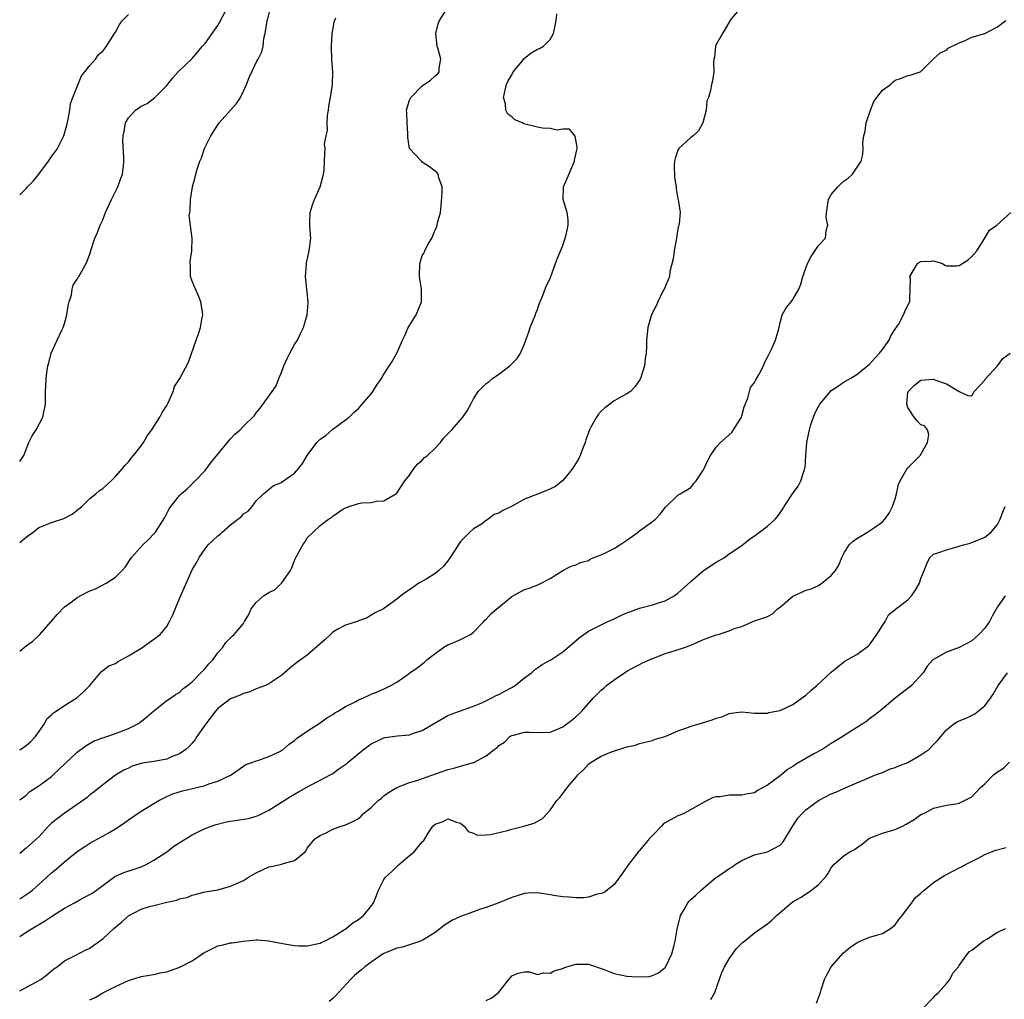
# Model space of a CAD drawing. Units: inches. Extents: x 2529000 to 2532000, y 1548000 to 1551000.
# Drawn here: x 2529000 to 2529154, y 1550494 to 1550647 of the extents above; entities that cross this region are included whole.
import ezdxf

# ---------------------------------------------------------------- set-up
doc = ezdxf.new("R2010")
doc.units = ezdxf.units.IN
doc.header["$MEASUREMENT"] = 0
doc.layers.add('LD25291548_2ft', color=135, linetype='Continuous')

msp = doc.modelspace()

# ---------------------------------------------------------------- linework, layer by layer
at = {"layer": 'LD25291548_2ft'}
for points, elevation in [([(2529112.87, 1550649.13), (2529111.14, 1550647), (2529111.11, 1550646.89), (2529111, 1550646.74), (2529109.97, 1550645), (2529109, 1550643.29), (2529108.87, 1550643), (2529108.73, 1550641.27), (2529108.63, 1550641), (2529108.54, 1550640.54), (2529108.61, 1550639), (2529108.39, 1550637.61), (2529108.24, 1550637), (2529108.08, 1550636.08), (2529107.76, 1550635), (2529107.54, 1550634.46), (2529107.42, 1550633), (2529106.91, 1550631), (2529106.21, 1550629.79), (2529105.39, 1550629), (2529105, 1550628.7), (2529103.15, 1550627), (2529103, 1550626.76), (2529102.55, 1550625.45), (2529102.45, 1550625), (2529102.41, 1550624.41), (2529102.44, 1550622.44), (2529102.71, 1550621), (2529102.71, 1550620.71), (2529103, 1550619.14), (2529103.05, 1550619), (2529103.33, 1550617), (2529103.2, 1550615.2), (2529103.16, 1550615), (2529103.1, 1550614.9), (2529103, 1550614.41), (2529102.79, 1550613), (2529102.39, 1550611), (2529102.27, 1550609.73), (2529101.75, 1550607.75), (2529101.69, 1550607), (2529100.9, 1550605.1), (2529100.66, 1550604.66), (2529099.84, 1550603), (2529099.6, 1550602.4), (2529099, 1550601.34), (2529098.8, 1550600.8), (2529098.3, 1550599), (2529098.09, 1550597), (2529098.08, 1550596.08), (2529098.04, 1550595), (2529097.87, 1550594.13), (2529097.75, 1550593), (2529097.14, 1550591), (2529097, 1550590.75), (2529096.27, 1550589.73), (2529095.58, 1550589), (2529095, 1550588.64), (2529094.23, 1550588.23), (2529093, 1550587.54), (2529092.35, 1550587), (2529091.57, 1550586.43), (2529091, 1550585.9), (2529090.56, 1550585.44), (2529090.26, 1550585), (2529089.39, 1550583.39), (2529089.16, 1550583), (2529088.59, 1550581.41), (2529088.48, 1550581), (2529088.14, 1550580.14), (2529087.72, 1550579), (2529087.51, 1550578.49), (2529086.55, 1550577), (2529085.98, 1550576.29), (2529085, 1550575.06), (2529083.86, 1550574.14), (2529082.49, 1550573.51), (2529081, 1550572.95), (2529079, 1550572.14), (2529076.96, 1550571), (2529075.61, 1550570.39), (2529075, 1550569.95), (2529074.26, 1550569.74), (2529073.33, 1550569), (2529073, 1550568.79), (2529072.26, 1550568.26), (2529071, 1550567.51), (2529070.43, 1550567), (2529069, 1550565.52), (2529068.78, 1550565.22), (2529068.04, 1550564.04), (2529067.36, 1550563), (2529067, 1550562.52), (2529066.31, 1550561.69), (2529065.57, 1550561), (2529065, 1550560.52), (2529063.71, 1550559.71), (2529062.44, 1550559), (2529061, 1550557.98), (2529060.42, 1550557.59), (2529059.63, 1550557), (2529059, 1550556.49), (2529056.94, 1550555), (2529055.64, 1550554.36), (2529055, 1550553.98), (2529054.39, 1550553.61), (2529053, 1550553.1), (2529052.94, 1550553.06), (2529052.8, 1550553), (2529051, 1550552.42), (2529049.79, 1550551.79), (2529049, 1550551.33), (2529048.61, 1550551), (2529047.8, 1550550.2), (2529047, 1550549.52), (2529045, 1550547.72), (2529043.39, 1550546.61), (2529042.27, 1550545.73), (2529041, 1550544.63), (2529039, 1550543.28), (2529038.45, 1550543), (2529037, 1550542.46), (2529035.99, 1550542.01), (2529035, 1550541.77), (2529034.5, 1550541.5), (2529033, 1550540.91), (2529031, 1550539.41), (2529030.63, 1550539), (2529029.11, 1550537), (2529027.71, 1550535), (2529027.45, 1550534.55), (2529027, 1550534), (2529026.52, 1550533.48), (2529026, 1550533), (2529025, 1550532.29), (2529023.87, 1550531.87), (2529023, 1550531.49), (2529021, 1550531.13), (2529019.14, 1550530.86), (2529017.62, 1550530.38), (2529017, 1550530.09), (2529016.27, 1550529.73), (2529015, 1550528.97), (2529013, 1550527.46), (2529011.63, 1550526.37), (2529011, 1550525.89), (2529010.54, 1550525.46), (2529009, 1550524.38), (2529006.94, 1550523), (2529005.84, 1550522.16), (2529005, 1550521.45), (2529004.53, 1550521), (2529003, 1550519.34), (2529001, 1550517.54), (2529000.32, 1550517), (2529000, 1550516.7)], 7466), ([(2529000, 1550532.93), (2529000.13, 1550533), (2529001, 1550533.59), (2529001.74, 1550534.26), (2529002.45, 1550535), (2529003.87, 1550537), (2529004.23, 1550537.77), (2529005, 1550538.41), (2529005.28, 1550538.72), (2529005.72, 1550539), (2529007, 1550539.89), (2529008.83, 1550541), (2529009, 1550541.13), (2529010, 1550542), (2529010.97, 1550543), (2529012.81, 1550545.19), (2529013, 1550545.32), (2529013.94, 1550546.06), (2529015, 1550546.46), (2529015.29, 1550546.71), (2529015.9, 1550547), (2529017, 1550547.62), (2529018.58, 1550548.58), (2529019, 1550548.86), (2529019.27, 1550549), (2529020.25, 1550549.75), (2529021, 1550550.23), (2529021.98, 1550551), (2529023, 1550552.22), (2529023.43, 1550553), (2529023.95, 1550554.05), (2529025, 1550556.61), (2529027, 1550561.1), (2529027.71, 1550562.29), (2529028.07, 1550563), (2529029, 1550564.37), (2529029.51, 1550565), (2529031, 1550566.41), (2529031.35, 1550566.65), (2529031.68, 1550567), (2529033, 1550568.11), (2529034.14, 1550569), (2529034.64, 1550569.36), (2529035, 1550569.85), (2529035.74, 1550570.26), (2529036.37, 1550571), (2529037, 1550571.88), (2529038.14, 1550573), (2529039.72, 1550574.28), (2529041, 1550574.78), (2529041.11, 1550574.89), (2529041.28, 1550575), (2529043, 1550576.23), (2529043.68, 1550577), (2529044.25, 1550577.75), (2529044.99, 1550579), (2529046.48, 1550581), (2529047, 1550581.51), (2529047.88, 1550582.12), (2529049, 1550583.12), (2529051, 1550584.55), (2529051.57, 1550585), (2529052.3, 1550585.7), (2529053, 1550586.31), (2529053.61, 1550587), (2529055, 1550588.65), (2529055.26, 1550589), (2529055.93, 1550590.07), (2529056.59, 1550591), (2529057, 1550591.7), (2529058.3, 1550593.7), (2529059.02, 1550594.98), (2529059.91, 1550597), (2529060.27, 1550597.73), (2529060.81, 1550599), (2529061, 1550599.33), (2529062.06, 1550601), (2529062.86, 1550603), (2529062.86, 1550605), (2529062.63, 1550606.63), (2529062.54, 1550607), (2529062.59, 1550609), (2529062.7, 1550609.3), (2529063, 1550610.24), (2529063.3, 1550610.7), (2529063.4, 1550611), (2529063.76, 1550611.76), (2529064.49, 1550613), (2529064.66, 1550613.34), (2529065, 1550614.26), (2529065.25, 1550614.75), (2529065.38, 1550615.38), (2529065.83, 1550617), (2529065.96, 1550618.04), (2529066.11, 1550620.11), (2529066.09, 1550621), (2529065.6, 1550622.4), (2529065.49, 1550623), (2529065.26, 1550623.26), (2529065, 1550623.44), (2529064.14, 1550624.14), (2529063, 1550624.88), (2529062.85, 1550625), (2529061.02, 1550627.02), (2529060.73, 1550628.73), (2529060.73, 1550629.27), (2529060.62, 1550631), (2529060.57, 1550632.57), (2529060.54, 1550633), (2529060.63, 1550633.37), (2529061, 1550634.58), (2529061.18, 1550635), (2529063, 1550636.83), (2529064.29, 1550637.71), (2529065, 1550638.38), (2529065.36, 1550638.64), (2529065.62, 1550639), (2529065.62, 1550639.62), (2529065.88, 1550641), (2529065.47, 1550642.53), (2529065.3, 1550643), (2529065.12, 1550645), (2529065.5, 1550646.5), (2529065.68, 1550647), (2529067, 1550649.06)], 7462), ([(2529000, 1550565.36), (2529001, 1550566.2), (2529002.13, 1550567), (2529003, 1550567.69), (2529005, 1550568.52), (2529006.89, 1550569.11), (2529008.2, 1550569.8), (2529009, 1550570.43), (2529009.7, 1550571), (2529011, 1550572.26), (2529011.92, 1550573), (2529012.49, 1550573.52), (2529013, 1550573.82), (2529014.33, 1550575), (2529015, 1550575.67), (2529016.14, 1550577), (2529016.51, 1550577.49), (2529017, 1550578), (2529017.44, 1550578.56), (2529017.82, 1550579), (2529019, 1550580.51), (2529019.36, 1550581), (2529019.96, 1550582.04), (2529020.7, 1550583), (2529021, 1550583.52), (2529021.93, 1550585), (2529022.28, 1550585.72), (2529023, 1550586.78), (2529023.24, 1550587.24), (2529024, 1550589), (2529024.25, 1550589.75), (2529025.04, 1550591), (2529026.42, 1550593.58), (2529027.62, 1550597), (2529027.99, 1550598.01), (2529028.3, 1550599), (2529028.57, 1550600.57), (2529028.66, 1550601), (2529028.62, 1550601.38), (2529028.37, 1550603), (2529027.97, 1550603.97), (2529027.51, 1550605), (2529027, 1550606.26), (2529026.74, 1550607), (2529026.71, 1550608.71), (2529026.67, 1550609), (2529026.65, 1550609.35), (2529026.95, 1550611), (2529026.99, 1550612.99), (2529026.53, 1550616.53), (2529026.61, 1550617), (2529026.68, 1550617.32), (2529026.71, 1550619), (2529027.02, 1550621), (2529027.47, 1550622.53), (2529027.56, 1550623), (2529027.75, 1550623.75), (2529028.19, 1550625), (2529028.46, 1550625.54), (2529028.93, 1550627), (2529029.91, 1550629), (2529031, 1550630.69), (2529031.22, 1550631), (2529033.95, 1550634.05), (2529034.56, 1550635), (2529035, 1550635.96), (2529035.5, 1550637), (2529035.91, 1550638.09), (2529036.31, 1550639), (2529037, 1550640.48), (2529037.31, 1550641), (2529037.89, 1550642.11), (2529038.08, 1550643), (2529038.19, 1550644.19), (2529038.42, 1550645), (2529038.66, 1550646.66), (2529039.25, 1550649)], 7458), ([(2529000, 1550578.05), (2529000.65, 1550579), (2529001.45, 1550581), (2529001.93, 1550582.07), (2529002.56, 1550583), (2529003.64, 1550585), (2529004.04, 1550587), (2529004.02, 1550588.02), (2529004.04, 1550589), (2529004.11, 1550589.89), (2529004.15, 1550591), (2529004.31, 1550592.31), (2529004.42, 1550593), (2529004.55, 1550593.45), (2529004.94, 1550595), (2529005.88, 1550597), (2529006.59, 1550598.59), (2529006.79, 1550599), (2529007, 1550599.62), (2529007.39, 1550601), (2529007.59, 1550602.41), (2529007.76, 1550603), (2529008.11, 1550604.11), (2529008.22, 1550605), (2529008.37, 1550605.63), (2529009, 1550606.57), (2529009.14, 1550606.86), (2529009.25, 1550607), (2529010.39, 1550609), (2529011, 1550610.47), (2529011.21, 1550611.21), (2529011.75, 1550613), (2529012.15, 1550613.85), (2529012.57, 1550615), (2529013, 1550615.86), (2529013.43, 1550617), (2529014.35, 1550619), (2529015.36, 1550621), (2529015.77, 1550622.23), (2529016.08, 1550623), (2529016.24, 1550624.24), (2529016.3, 1550625), (2529016.29, 1550625.71), (2529016.14, 1550628.14), (2529016.2, 1550629), (2529016.35, 1550629.65), (2529016.58, 1550631), (2529017, 1550631.81), (2529018.13, 1550633), (2529018.66, 1550633.35), (2529019, 1550633.61), (2529019.97, 1550634.03), (2529021.07, 1550634.93), (2529023, 1550636.88), (2529023.95, 1550638.05), (2529024.82, 1550639), (2529027, 1550641.09), (2529028.58, 1550643), (2529029, 1550643.45), (2529031, 1550646.26), (2529031.28, 1550646.72), (2529032.49, 1550649)], 7456), ([(2529000, 1550525.14), (2529001, 1550525.87), (2529001.6, 1550526.4), (2529003, 1550527.28), (2529005, 1550528.78), (2529005.25, 1550529), (2529006.15, 1550529.85), (2529007.16, 1550530.84), (2529009, 1550532.56), (2529010.38, 1550533.62), (2529011.67, 1550534.33), (2529013, 1550534.8), (2529013.64, 1550535), (2529015, 1550535.47), (2529017, 1550536.28), (2529018.51, 1550537), (2529018.79, 1550537.21), (2529019.9, 1550538.1), (2529021, 1550539.03), (2529023, 1550540.65), (2529023.58, 1550541), (2529024.39, 1550541.61), (2529025, 1550541.88), (2529025.53, 1550542.47), (2529026.26, 1550543), (2529027, 1550543.57), (2529028.34, 1550545), (2529029, 1550545.68), (2529029.62, 1550546.38), (2529030.21, 1550547), (2529031, 1550548.11), (2529031.77, 1550549), (2529032.28, 1550549.72), (2529033.27, 1550550.73), (2529033.57, 1550551), (2529035, 1550552.72), (2529035.2, 1550553), (2529035.88, 1550554.12), (2529036.23, 1550555), (2529037, 1550556), (2529038.13, 1550557), (2529039, 1550557.54), (2529039.99, 1550558.01), (2529041, 1550559.04), (2529042.35, 1550561), (2529042.61, 1550561.39), (2529043, 1550562.56), (2529043.16, 1550562.84), (2529043.2, 1550563), (2529043.4, 1550563.4), (2529044.3, 1550565), (2529044.6, 1550565.4), (2529045, 1550566.09), (2529045.9, 1550567), (2529047, 1550568.04), (2529048.33, 1550569), (2529048.76, 1550569.24), (2529049, 1550569.51), (2529050.56, 1550570.56), (2529051, 1550570.8), (2529051.16, 1550570.84), (2529051.54, 1550571), (2529053, 1550571.46), (2529053.56, 1550571.56), (2529055, 1550571.63), (2529055.82, 1550571.82), (2529057, 1550571.88), (2529058.95, 1550573.05), (2529059, 1550573.09), (2529060.25, 1550575), (2529061, 1550575.9), (2529061.73, 1550577), (2529062.32, 1550577.68), (2529063, 1550578.25), (2529063.34, 1550578.66), (2529063.81, 1550579), (2529065, 1550580.15), (2529065.83, 1550581), (2529066.33, 1550581.67), (2529067, 1550582.39), (2529067.3, 1550582.7), (2529067.64, 1550583), (2529069.34, 1550585), (2529070.02, 1550585.98), (2529070.58, 1550587), (2529071, 1550587.86), (2529071.76, 1550589), (2529072.36, 1550589.64), (2529073, 1550590.22), (2529073.46, 1550590.54), (2529073.96, 1550591), (2529075, 1550591.69), (2529076.71, 1550593), (2529076.86, 1550593.14), (2529077, 1550593.32), (2529077.86, 1550594.14), (2529078.38, 1550595), (2529079, 1550596.42), (2529079.68, 1550598.32), (2529079.9, 1550599), (2529080.51, 1550600.51), (2529080.69, 1550601), (2529080.76, 1550601.24), (2529081, 1550601.81), (2529081.28, 1550602.72), (2529081.76, 1550603.76), (2529082.42, 1550605.58), (2529083, 1550606.69), (2529083.13, 1550607), (2529083.86, 1550609), (2529084.14, 1550609.86), (2529085, 1550611.84), (2529085.51, 1550613.51), (2529085.81, 1550615), (2529085.83, 1550615.83), (2529085.67, 1550617), (2529085.05, 1550619), (2529085.1, 1550621), (2529085.98, 1550623.05), (2529086.82, 1550625), (2529086.84, 1550625.16), (2529087.19, 1550626.81), (2529087.21, 1550627), (2529087.21, 1550627.21), (2529086.94, 1550628.94), (2529086.02, 1550630.02), (2529085.98, 1550630.02), (2529085, 1550630.01), (2529084.12, 1550629.88), (2529083, 1550630.13), (2529081.82, 1550630.18), (2529081, 1550630.32), (2529078.88, 1550630.87), (2529078.67, 1550631), (2529077.48, 1550631.48), (2529077, 1550631.97), (2529076.39, 1550632.39), (2529076.09, 1550633), (2529076, 1550634), (2529075.72, 1550635), (2529076.16, 1550637), (2529076.42, 1550637.58), (2529077, 1550638.55), (2529077.24, 1550639), (2529078.42, 1550640.42), (2529078.93, 1550641.07), (2529080.04, 1550641.96), (2529081, 1550642.53), (2529081.36, 1550642.64), (2529081.95, 1550643), (2529083, 1550644.06), (2529083.54, 1550645), (2529083.78, 1550646.22), (2529083.95, 1550647), (2529084.07, 1550648.07)], 7464), ([(2529000, 1550619.73), (2529001, 1550620.72), (2529001.23, 1550621), (2529002.09, 1550621.91), (2529002.97, 1550623), (2529004.52, 1550625), (2529005, 1550625.74), (2529005.54, 1550626.46), (2529005.9, 1550627), (2529006.9, 1550629), (2529007.36, 1550630.64), (2529007.57, 1550631.57), (2529007.82, 1550633), (2529007.97, 1550634.03), (2529008.31, 1550635), (2529009.65, 1550638.35), (2529010.21, 1550639), (2529011, 1550639.98), (2529011.84, 1550641), (2529012.32, 1550641.68), (2529013, 1550642.21), (2529013.34, 1550642.66), (2529013.58, 1550643), (2529014.83, 1550645), (2529015, 1550645.22), (2529015.62, 1550646.38), (2529016.09, 1550647), (2529017, 1550647.95)], 7454), ([(2529000, 1550548.35), (2529001, 1550549.2), (2529002.07, 1550549.93), (2529003.09, 1550550.91), (2529005, 1550553.06), (2529005.87, 1550554.13), (2529007, 1550555.29), (2529008.04, 1550556.04), (2529009, 1550556.78), (2529010.43, 1550557.57), (2529011, 1550557.82), (2529011.86, 1550558.14), (2529013.55, 1550559), (2529015, 1550559.97), (2529016.01, 1550561), (2529016.48, 1550561.52), (2529017.48, 1550563), (2529019.28, 1550565), (2529020.14, 1550565.86), (2529021, 1550566.71), (2529021.24, 1550567), (2529022.7, 1550569.3), (2529023, 1550569.92), (2529023.37, 1550570.63), (2529023.63, 1550571), (2529025, 1550572.72), (2529025.28, 1550573), (2529026.23, 1550573.77), (2529027.47, 1550575), (2529029, 1550576.64), (2529030, 1550578), (2529032.52, 1550581), (2529032.72, 1550581.28), (2529033, 1550581.57), (2529033.67, 1550582.33), (2529034.51, 1550583), (2529035, 1550583.55), (2529036.74, 1550585.26), (2529037, 1550585.64), (2529037.63, 1550586.37), (2529039, 1550588.24), (2529039.5, 1550589), (2529040.15, 1550589.85), (2529040.54, 1550591), (2529041, 1550592.11), (2529041.32, 1550593), (2529041.85, 1550594.15), (2529042.27, 1550595), (2529043, 1550596.33), (2529043.46, 1550597), (2529043.94, 1550598.06), (2529044.41, 1550599), (2529045, 1550601), (2529045.14, 1550602.86), (2529045.16, 1550603), (2529044.74, 1550607), (2529044.88, 1550608.88), (2529044.85, 1550609), (2529044.87, 1550609.13), (2529045, 1550609.55), (2529045.25, 1550610.75), (2529045.31, 1550611), (2529045.34, 1550611.34), (2529045.56, 1550613), (2529045.49, 1550613.49), (2529045.4, 1550615), (2529045.4, 1550615.4), (2529045.43, 1550617), (2529045.82, 1550618.18), (2529046.11, 1550619), (2529047.04, 1550621), (2529047.42, 1550622.58), (2529047.54, 1550623), (2529047.64, 1550623.64), (2529047.7, 1550625), (2529047.77, 1550626.23), (2529047.78, 1550627), (2529047.69, 1550627.69), (2529047.95, 1550629), (2529048.18, 1550629.82), (2529048.09, 1550631), (2529048.16, 1550632.16), (2529048.3, 1550633), (2529048.37, 1550633.63), (2529048.64, 1550635), (2529048.97, 1550637.03), (2529048.99, 1550639), (2529048.85, 1550640.85), (2529048.8, 1550643), (2529048.92, 1550644.92), (2529048.92, 1550645.08), (2529049, 1550645.53), (2529049.2, 1550646.8), (2529049.46, 1550647.46)], 7460), ([(2529000, 1550509.64), (2529001.45, 1550510.55), (2529002, 1550511), (2529003, 1550511.86), (2529004.26, 1550513), (2529005, 1550513.7), (2529005.72, 1550514.28), (2529007, 1550515.44), (2529009, 1550517.03), (2529010.17, 1550517.83), (2529011, 1550518.34), (2529011.42, 1550518.58), (2529013, 1550519.44), (2529014.08, 1550520.08), (2529015, 1550520.58), (2529016.45, 1550521.55), (2529017, 1550521.98), (2529019, 1550523.36), (2529021.75, 1550525), (2529023, 1550525.62), (2529023.96, 1550526.04), (2529025.49, 1550526.51), (2529029, 1550527.34), (2529029.61, 1550527.61), (2529031, 1550528.04), (2529033.08, 1550529), (2529035, 1550530.4), (2529035.36, 1550530.64), (2529036.48, 1550531), (2529037, 1550531.21), (2529037.26, 1550531.26), (2529039, 1550531.89), (2529040.7, 1550532.7), (2529041, 1550532.86), (2529041.22, 1550533), (2529042.18, 1550533.82), (2529043, 1550534.42), (2529043.29, 1550534.71), (2529045, 1550535.88), (2529047, 1550537.18), (2529048.04, 1550537.96), (2529049, 1550538.47), (2529049.3, 1550538.7), (2529049.85, 1550539), (2529051, 1550539.73), (2529052.47, 1550540.47), (2529053, 1550540.77), (2529053.67, 1550541), (2529055, 1550541.63), (2529056.01, 1550541.99), (2529057.37, 1550542.63), (2529058.1, 1550543), (2529059, 1550543.53), (2529060.78, 1550544.78), (2529061.07, 1550545), (2529062.22, 1550545.78), (2529063.35, 1550546.65), (2529063.71, 1550547), (2529065, 1550548.03), (2529066.39, 1550549), (2529067, 1550549.35), (2529068.19, 1550549.81), (2529069, 1550550.18), (2529070.56, 1550551), (2529071, 1550551.35), (2529072.65, 1550553), (2529072.8, 1550553.2), (2529073, 1550553.38), (2529073.76, 1550554.24), (2529077, 1550556.94), (2529079, 1550558.01), (2529079.75, 1550558.25), (2529081.18, 1550558.82), (2529081.58, 1550559), (2529083, 1550559.75), (2529085, 1550560.98), (2529085.98, 1550561.51), (2529086.31, 1550561.69), (2529087, 1550561.87), (2529087.75, 1550562.25), (2529089, 1550562.57), (2529089.26, 1550562.74), (2529089.86, 1550563), (2529091, 1550563.45), (2529091.86, 1550563.86), (2529093, 1550564.45), (2529093.91, 1550565), (2529095, 1550565.75), (2529096.76, 1550567), (2529097, 1550567.21), (2529099, 1550568.65), (2529099.5, 1550569), (2529100.22, 1550569.78), (2529101.08, 1550570.92), (2529103, 1550572.75), (2529103.34, 1550573), (2529105, 1550573.99), (2529105.46, 1550574.54), (2529105.87, 1550575), (2529107, 1550576.71), (2529107.72, 1550578.28), (2529108.09, 1550579), (2529109, 1550580.3), (2529109.67, 1550581), (2529111.41, 1550582.59), (2529111.69, 1550583), (2529112.93, 1550585), (2529113, 1550585.17), (2529113.39, 1550586.61), (2529113.93, 1550587.93), (2529114.18, 1550589), (2529114.37, 1550589.63), (2529115, 1550590.39), (2529115.19, 1550590.81), (2529115.72, 1550591.72), (2529116.38, 1550593), (2529116.53, 1550593.47), (2529117, 1550594.37), (2529117.2, 1550594.8), (2529117.34, 1550595), (2529117.7, 1550595.7), (2529118.25, 1550597), (2529118.77, 1550598.77), (2529119, 1550599.8), (2529119.33, 1550601), (2529119.94, 1550602.06), (2529120.71, 1550603), (2529121, 1550603.4), (2529121.94, 1550605), (2529122.22, 1550605.78), (2529122.55, 1550607), (2529123.27, 1550609), (2529123.87, 1550610.13), (2529125, 1550611.84), (2529126.08, 1550613), (2529126.2, 1550614.2), (2529126.47, 1550615), (2529126.21, 1550616.21), (2529126.26, 1550617), (2529126.54, 1550619), (2529127, 1550619.79), (2529128.02, 1550621), (2529128.5, 1550621.5), (2529129, 1550621.93), (2529129.63, 1550622.37), (2529130.33, 1550623), (2529131.67, 1550625), (2529131.93, 1550626.07), (2529131.97, 1550627), (2529131.91, 1550627.91), (2529132.1, 1550629), (2529132.28, 1550629.72), (2529132.47, 1550631), (2529133.11, 1550633), (2529133.66, 1550634.34), (2529134.13, 1550635), (2529135, 1550636.15), (2529136.26, 1550637), (2529136.62, 1550637.38), (2529137, 1550637.69), (2529137.98, 1550638.02), (2529139, 1550638.4), (2529139.48, 1550638.52), (2529140.93, 1550639), (2529141, 1550639.04), (2529142.96, 1550641), (2529143, 1550641.02), (2529144.04, 1550641.96), (2529145, 1550642.38), (2529145.31, 1550642.69), (2529147, 1550643.54), (2529147.84, 1550643.84), (2529149, 1550644.4), (2529151, 1550645), (2529153, 1550646.02), (2529154.32, 1550647)], 7468), ([(2529000, 1550503.71), (2529001, 1550504.39), (2529001.95, 1550505), (2529003.87, 1550506.13), (2529005, 1550506.88), (2529007, 1550508.15), (2529008.58, 1550509), (2529009.56, 1550509.56), (2529011, 1550510.31), (2529011.42, 1550510.58), (2529012.03, 1550511), (2529014.89, 1550513.11), (2529015, 1550513.16), (2529016.27, 1550513.73), (2529017.76, 1550514.24), (2529019, 1550514.63), (2529019.79, 1550515), (2529021, 1550515.66), (2529023, 1550517), (2529024.14, 1550517.86), (2529027, 1550519.65), (2529028.26, 1550520.26), (2529029, 1550520.64), (2529029.94, 1550521), (2529030.73, 1550521.27), (2529032.34, 1550521.66), (2529033, 1550521.78), (2529035.78, 1550522.22), (2529037, 1550522.54), (2529037.34, 1550522.66), (2529037.96, 1550523), (2529039, 1550523.49), (2529042.35, 1550525.65), (2529043.65, 1550526.35), (2529045.3, 1550527.3), (2529047, 1550528.2), (2529048.59, 1550529), (2529048.85, 1550529.15), (2529049.94, 1550529.94), (2529051.2, 1550530.8), (2529051.42, 1550531), (2529053.8, 1550533), (2529055, 1550533.85), (2529055.76, 1550534.24), (2529057, 1550534.8), (2529057.16, 1550534.84), (2529059.12, 1550535.12), (2529061, 1550535.28), (2529061.48, 1550535.48), (2529063, 1550535.95), (2529065, 1550537.16), (2529067, 1550538.3), (2529067.5, 1550538.5), (2529068.81, 1550539), (2529071, 1550539.78), (2529072.31, 1550540.31), (2529073.8, 1550541), (2529074.57, 1550541.43), (2529075, 1550541.61), (2529075.89, 1550542.11), (2529077, 1550542.69), (2529077.54, 1550543), (2529079, 1550544.18), (2529080.09, 1550545), (2529080.55, 1550545.45), (2529081, 1550545.74), (2529081.73, 1550546.27), (2529083.11, 1550547), (2529085, 1550548.27), (2529085.98, 1550549.09), (2529087.57, 1550550.43), (2529088.28, 1550551), (2529089, 1550551.48), (2529091, 1550552.5), (2529092.04, 1550553), (2529093, 1550553.42), (2529094.06, 1550553.94), (2529095, 1550554.35), (2529095.46, 1550554.54), (2529097, 1550555.09), (2529099, 1550555.62), (2529099.94, 1550555.94), (2529101, 1550556.25), (2529102.43, 1550557), (2529103, 1550557.42), (2529105, 1550559.29), (2529107, 1550560.99), (2529109, 1550562.31), (2529109.47, 1550562.53), (2529110.28, 1550563), (2529111, 1550563.57), (2529113, 1550564.92), (2529114.15, 1550565.85), (2529115, 1550566.4), (2529115.33, 1550566.67), (2529117, 1550567.91), (2529118.2, 1550569), (2529118.56, 1550569.44), (2529119, 1550570.02), (2529119.39, 1550570.61), (2529119.63, 1550571), (2529120.92, 1550573), (2529121.81, 1550574.19), (2529122.23, 1550575), (2529122.79, 1550576.79), (2529122.88, 1550577), (2529122.9, 1550577.1), (2529123, 1550579), (2529123.16, 1550581), (2529123.5, 1550582.5), (2529123.57, 1550583), (2529123.82, 1550583.82), (2529124.21, 1550585), (2529124.44, 1550585.56), (2529125, 1550586.64), (2529125.22, 1550587), (2529126.87, 1550589), (2529127, 1550589.13), (2529128.15, 1550589.85), (2529129, 1550590.49), (2529129.97, 1550591), (2529131, 1550591.66), (2529133, 1550593.26), (2529133.79, 1550594.21), (2529134.56, 1550595), (2529135, 1550595.55), (2529136.07, 1550597), (2529136.31, 1550597.69), (2529137.09, 1550598.91), (2529137.17, 1550599), (2529137.49, 1550599.49), (2529138.29, 1550601), (2529138.49, 1550601.51), (2529139, 1550602.49), (2529139.16, 1550602.84), (2529139.28, 1550603), (2529139.27, 1550603.27), (2529139.36, 1550605), (2529139.37, 1550606.63), (2529139.31, 1550607), (2529140.5, 1550609), (2529140.79, 1550609.21), (2529141, 1550609.34), (2529142.64, 1550609.36), (2529143, 1550609.42), (2529144.38, 1550609), (2529144.76, 1550608.76), (2529145, 1550608.67), (2529146.66, 1550608.66), (2529147, 1550608.71), (2529148.39, 1550609.61), (2529149, 1550610.09), (2529149.76, 1550611), (2529151.04, 1550613), (2529151.75, 1550614.25), (2529152.92, 1550615), (2529155.11, 1550617)], 7470), ([(2529000, 1550495.25), (2529002.64, 1550496.64), (2529003.29, 1550497), (2529004.26, 1550497.74), (2529005, 1550498.35), (2529005.34, 1550498.66), (2529005.84, 1550499), (2529007, 1550499.91), (2529008.81, 1550500.81), (2529010.35, 1550501.65), (2529011, 1550501.93), (2529011.61, 1550502.39), (2529013, 1550503.38), (2529014.74, 1550505), (2529015.97, 1550506.03), (2529017, 1550506.96), (2529019, 1550507.99), (2529020.48, 1550508.48), (2529021, 1550508.61), (2529023, 1550509.11), (2529024.6, 1550509.4), (2529025, 1550509.61), (2529026.14, 1550509.86), (2529027, 1550510.21), (2529027.62, 1550510.38), (2529029, 1550510.7), (2529031, 1550511.06), (2529033, 1550511.59), (2529035, 1550512.52), (2529035.82, 1550513), (2529037, 1550513.72), (2529039, 1550514.61), (2529039.33, 1550514.67), (2529041, 1550515.04), (2529041.08, 1550515.08), (2529043, 1550515.64), (2529044.66, 1550517), (2529044.82, 1550517.18), (2529045, 1550517.53), (2529046.17, 1550519), (2529047, 1550519.52), (2529047.97, 1550519.97), (2529049, 1550520.51), (2529050.3, 1550521), (2529050.84, 1550521.16), (2529051, 1550521.22), (2529052.24, 1550521.76), (2529053, 1550522.21), (2529053.42, 1550522.58), (2529053.82, 1550523), (2529055, 1550523.89), (2529056.07, 1550525), (2529056.59, 1550525.4), (2529057, 1550525.74), (2529057.73, 1550526.27), (2529059, 1550527.06), (2529061, 1550527.82), (2529062.16, 1550528.16), (2529067, 1550529.84), (2529067.95, 1550530.05), (2529069, 1550530.39), (2529070.95, 1550530.95), (2529071.04, 1550530.96), (2529073, 1550531.99), (2529074.27, 1550533), (2529074.7, 1550533.3), (2529075, 1550533.63), (2529075.88, 1550534.12), (2529076.72, 1550535), (2529077, 1550535.17), (2529077.25, 1550535.25), (2529079, 1550535.71), (2529079.72, 1550535.72), (2529081, 1550535.65), (2529083, 1550535.68), (2529084.15, 1550536.15), (2529085, 1550536.52), (2529085.64, 1550537), (2529085.98, 1550537.27), (2529087, 1550538.09), (2529087.94, 1550539), (2529089.73, 1550541), (2529091, 1550542.27), (2529091.4, 1550542.6), (2529091.81, 1550543), (2529093, 1550543.88), (2529094.64, 1550545), (2529094.86, 1550545.14), (2529096.14, 1550545.86), (2529097, 1550546.28), (2529097.46, 1550546.54), (2529099, 1550547.22), (2529099.32, 1550547.32), (2529101, 1550547.99), (2529102.42, 1550548.42), (2529104.16, 1550549), (2529105, 1550549.33), (2529107, 1550550.2), (2529109, 1550550.92), (2529109.32, 1550551), (2529111, 1550551.55), (2529111.95, 1550551.95), (2529113, 1550552.25), (2529115, 1550553.11), (2529116.44, 1550553.56), (2529117, 1550553.81), (2529117.79, 1550554.21), (2529118.6, 1550555), (2529119, 1550555.23), (2529121, 1550556.98), (2529122.4, 1550557.6), (2529123, 1550557.91), (2529123.87, 1550558.13), (2529125, 1550558.66), (2529125.52, 1550559), (2529127, 1550560.23), (2529127.67, 1550561), (2529128.17, 1550561.83), (2529128.63, 1550563), (2529129, 1550563.74), (2529129.81, 1550565), (2529130.42, 1550565.58), (2529131, 1550566.01), (2529131.63, 1550566.37), (2529133, 1550567.2), (2529133.74, 1550567.74), (2529135, 1550568.61), (2529135.38, 1550569), (2529136.06, 1550569.94), (2529136.58, 1550571), (2529137, 1550572.22), (2529137.21, 1550573), (2529137.54, 1550574.46), (2529137.75, 1550575), (2529138.82, 1550576.82), (2529138.9, 1550577), (2529140.92, 1550579), (2529142.07, 1550581), (2529142.28, 1550582.28), (2529142.03, 1550583), (2529141.6, 1550583.6), (2529141, 1550583.76), (2529140.42, 1550584.42), (2529139.94, 1550585), (2529139, 1550586.49), (2529138.82, 1550587), (2529139, 1550588.82), (2529139.03, 1550589), (2529140, 1550590), (2529141, 1550590.75), (2529143, 1550590.9), (2529143.19, 1550590.81), (2529145, 1550590.2), (2529146.99, 1550589), (2529147, 1550588.97), (2529148.38, 1550588.38), (2529149, 1550588.33), (2529149.37, 1550589), (2529151, 1550590.74), (2529151.1, 1550590.9), (2529153, 1550593), (2529153.86, 1550594.14), (2529155.01, 1550595)], 7472), ([(2529011, 1550493.85), (2529011.8, 1550494.2), (2529013, 1550494.91), (2529015, 1550495.89), (2529017, 1550496.84), (2529019, 1550497.47), (2529020.29, 1550497.71), (2529021, 1550497.8), (2529021.97, 1550498.03), (2529023, 1550498.19), (2529023.59, 1550498.41), (2529025.08, 1550498.92), (2529027, 1550499.91), (2529028.82, 1550501.18), (2529029, 1550501.29), (2529031, 1550502.27), (2529031.61, 1550502.39), (2529033, 1550502.73), (2529033.26, 1550502.74), (2529035.02, 1550503.02), (2529037, 1550503.21), (2529037.21, 1550503.21), (2529039, 1550503.05), (2529041.43, 1550502.57), (2529043, 1550502.31), (2529043.74, 1550502.26), (2529045, 1550502.26), (2529047, 1550502.69), (2529047.19, 1550502.81), (2529047.68, 1550503), (2529049, 1550503.7), (2529050.82, 1550504.82), (2529051.09, 1550505), (2529052.12, 1550505.88), (2529053, 1550506.38), (2529053.33, 1550506.67), (2529053.81, 1550507), (2529055, 1550508.48), (2529055.35, 1550509), (2529055.83, 1550510.17), (2529056.13, 1550511), (2529057, 1550512.64), (2529057.25, 1550513), (2529058.17, 1550513.83), (2529059, 1550514.71), (2529059.16, 1550514.84), (2529061, 1550516.42), (2529061.73, 1550517), (2529063, 1550518.52), (2529063.26, 1550518.74), (2529063.39, 1550519), (2529063.9, 1550519.9), (2529064.63, 1550521), (2529065, 1550521.32), (2529066.25, 1550521.75), (2529067, 1550522.14), (2529068.37, 1550521.63), (2529069, 1550521.44), (2529069.57, 1550521), (2529070.18, 1550520.18), (2529071, 1550519.88), (2529071.61, 1550519.6), (2529073, 1550519.64), (2529073.68, 1550519.68), (2529076.32, 1550520.32), (2529077, 1550520.53), (2529078.88, 1550521), (2529080.52, 1550521.48), (2529081.8, 1550522.2), (2529082.53, 1550523), (2529083, 1550523.48), (2529084.06, 1550525), (2529084.5, 1550525.5), (2529085.66, 1550527), (2529085.98, 1550527.39), (2529087, 1550528.63), (2529087.32, 1550529), (2529088.21, 1550529.79), (2529089, 1550530.69), (2529089.42, 1550531), (2529091, 1550531.92), (2529092.62, 1550532.62), (2529095, 1550533.38), (2529096.34, 1550533.66), (2529097, 1550533.92), (2529097.89, 1550534.11), (2529099, 1550534.42), (2529099.42, 1550534.58), (2529101, 1550535.03), (2529103, 1550535.92), (2529104.37, 1550536.37), (2529105, 1550536.65), (2529106.33, 1550537), (2529106.83, 1550537.17), (2529108.38, 1550537.62), (2529109, 1550537.9), (2529109.89, 1550538.11), (2529111, 1550538.64), (2529111.34, 1550538.66), (2529113, 1550538.88), (2529115, 1550538.67), (2529115.31, 1550538.69), (2529117, 1550538.66), (2529117.25, 1550538.75), (2529119, 1550539.08), (2529121, 1550540.01), (2529123, 1550541.5), (2529123.79, 1550542.21), (2529124.71, 1550543), (2529127, 1550545.09), (2529129.15, 1550546.85), (2529131, 1550547.85), (2529132.8, 1550549.2), (2529133, 1550549.37), (2529134.11, 1550551), (2529135, 1550552.41), (2529135.41, 1550553), (2529135.96, 1550554.04), (2529137.04, 1550554.96), (2529139, 1550556.42), (2529139.53, 1550557), (2529140.14, 1550557.86), (2529140.78, 1550559), (2529141, 1550559.72), (2529141.53, 1550561), (2529141.96, 1550562.04), (2529142.44, 1550563), (2529143, 1550563.52), (2529143.83, 1550563.83), (2529145, 1550564.23), (2529146.71, 1550564.71), (2529147, 1550564.77), (2529147.71, 1550565), (2529148.74, 1550565.26), (2529149, 1550565.36), (2529151, 1550566.2), (2529152.02, 1550567), (2529153, 1550568.19), (2529153.42, 1550569), (2529153.82, 1550570.18), (2529154.18, 1550571)], 7474), ([(2529154.2, 1550557), (2529153, 1550555.3), (2529152.18, 1550553.82), (2529151.76, 1550553), (2529151, 1550551.95), (2529150.11, 1550551), (2529149, 1550549.97), (2529147, 1550548.94), (2529145, 1550548.2), (2529143, 1550547.08), (2529142.89, 1550547), (2529141.99, 1550546.01), (2529141.36, 1550545), (2529139.55, 1550543), (2529139, 1550542.52), (2529138.12, 1550541.88), (2529136.97, 1550541), (2529134.57, 1550539), (2529133.7, 1550538.3), (2529133, 1550537.79), (2529132.56, 1550537.44), (2529131.95, 1550537), (2529131, 1550536.44), (2529129, 1550535.16), (2529128.79, 1550535), (2529127, 1550533.91), (2529125.56, 1550533), (2529124.29, 1550532.29), (2529123, 1550531.6), (2529121.38, 1550530.62), (2529121, 1550530.35), (2529120.16, 1550529.84), (2529119, 1550528.89), (2529117, 1550527.41), (2529115.44, 1550526.56), (2529115, 1550526.22), (2529113.95, 1550526.05), (2529113, 1550525.83), (2529112.14, 1550525.86), (2529111, 1550525.86), (2529109.59, 1550525.59), (2529109, 1550525.56), (2529108.53, 1550525.47), (2529107.56, 1550525), (2529103.94, 1550523), (2529103.3, 1550522.7), (2529103, 1550522.63), (2529101.94, 1550522.06), (2529101, 1550521.5), (2529100.7, 1550521.3), (2529100.43, 1550521), (2529099, 1550519.53), (2529098.51, 1550519), (2529097.81, 1550518.19), (2529097, 1550517.21), (2529096.89, 1550517.11), (2529095.27, 1550515), (2529095.17, 1550514.83), (2529094.34, 1550513.66), (2529093, 1550511.88), (2529091.41, 1550510.59), (2529091, 1550510.45), (2529090.34, 1550510.34), (2529089, 1550509.9), (2529088.23, 1550509.77), (2529087, 1550509.77), (2529085.98, 1550509.9), (2529085.91, 1550509.91), (2529085, 1550509.93), (2529083.89, 1550510.11), (2529083, 1550510.27), (2529081, 1550510.57), (2529079.5, 1550510.5), (2529079, 1550510.46), (2529077, 1550509.86), (2529074.96, 1550509), (2529073, 1550508.28), (2529071.95, 1550507.95), (2529071, 1550507.62), (2529069, 1550506.89), (2529067.73, 1550506.27), (2529066.47, 1550505.53), (2529065, 1550504.38), (2529063, 1550503.11), (2529062.71, 1550503), (2529061, 1550502.45), (2529059.92, 1550502.08), (2529059, 1550501.9), (2529058.37, 1550501.63), (2529057, 1550501.08), (2529056.87, 1550501), (2529055, 1550499.74), (2529053.99, 1550499), (2529053.47, 1550498.53), (2529053, 1550498.18), (2529052.38, 1550497.62), (2529051.75, 1550497), (2529049.48, 1550494.52), (2529049, 1550494.05), (2529048.41, 1550493.59)], 7476), ([(2529073, 1550493.72), (2529073.88, 1550494.12), (2529075, 1550495.02), (2529076.52, 1550497), (2529076.77, 1550497.23), (2529077, 1550497.57), (2529077.99, 1550498.01), (2529079, 1550498.23), (2529079.79, 1550498.21), (2529081, 1550497.81), (2529081.95, 1550498.05), (2529083, 1550497.98), (2529083.65, 1550498.35), (2529085, 1550498.75), (2529085.16, 1550498.84), (2529085.62, 1550499), (2529085.98, 1550499.1), (2529087, 1550499.41), (2529087.4, 1550499.4), (2529089, 1550499.42), (2529091.45, 1550498.55), (2529093, 1550497.93), (2529095, 1550497.55), (2529096.57, 1550497.43), (2529098.5, 1550497.5), (2529099, 1550497.64), (2529099.95, 1550498.05), (2529101, 1550498.89), (2529101.05, 1550498.95), (2529102.06, 1550501), (2529102.4, 1550502.4), (2529102.59, 1550503), (2529102.87, 1550504.87), (2529103.4, 1550507), (2529103.97, 1550507.97), (2529104.54, 1550509), (2529104.74, 1550509.26), (2529105, 1550509.52), (2529105.8, 1550510.2), (2529106.62, 1550511), (2529108.89, 1550512.89), (2529109.02, 1550513), (2529110.21, 1550513.79), (2529111, 1550514.35), (2529111.42, 1550514.58), (2529111.98, 1550515), (2529113, 1550515.62), (2529114.13, 1550516.13), (2529115, 1550516.49), (2529117, 1550517), (2529119, 1550518.04), (2529119.48, 1550518.52), (2529120.96, 1550521.04), (2529121.76, 1550522.24), (2529122.45, 1550523), (2529123, 1550523.55), (2529125, 1550525), (2529127, 1550526.04), (2529127.7, 1550526.3), (2529129.04, 1550526.96), (2529131, 1550527.75), (2529132.27, 1550528.27), (2529133.89, 1550529), (2529134.69, 1550529.31), (2529135, 1550529.41), (2529136.09, 1550529.91), (2529137, 1550530.18), (2529137.55, 1550530.45), (2529139, 1550530.98), (2529141, 1550532.13), (2529142.24, 1550533), (2529143, 1550533.79), (2529143.61, 1550534.39), (2529145, 1550536.04), (2529146.18, 1550537), (2529146.68, 1550537.32), (2529147, 1550537.46), (2529148.11, 1550537.89), (2529149.45, 1550538.55), (2529151, 1550539.83), (2529151.9, 1550541), (2529152.34, 1550541.66), (2529153.1, 1550543), (2529154.56, 1550545)], 7478), ([(2529108.14, 1550493.86), (2529108.78, 1550495), (2529109.89, 1550498.11), (2529110.3, 1550499), (2529111, 1550500.22), (2529112.15, 1550501.85), (2529113, 1550502.68), (2529113.17, 1550502.83), (2529113.42, 1550503), (2529115, 1550504.31), (2529117, 1550505.72), (2529117.7, 1550506.3), (2529118.4, 1550507), (2529119, 1550507.48), (2529120.79, 1550509), (2529121, 1550509.14), (2529122.16, 1550509.84), (2529123.39, 1550510.61), (2529123.92, 1550511), (2529125, 1550511.87), (2529126.07, 1550513), (2529126.45, 1550513.55), (2529127, 1550514.5), (2529127.22, 1550514.78), (2529127.42, 1550515), (2529129, 1550516.42), (2529129.92, 1550517), (2529130.65, 1550517.35), (2529131, 1550517.6), (2529131.83, 1550518.17), (2529132.82, 1550519), (2529133, 1550519.11), (2529135, 1550519.9), (2529136.25, 1550520.25), (2529137, 1550520.48), (2529138.13, 1550521), (2529138.71, 1550521.29), (2529139.95, 1550522.05), (2529141, 1550522.8), (2529141.47, 1550523), (2529143, 1550523.83), (2529145, 1550524.29), (2529146.49, 1550524.49), (2529147, 1550524.61), (2529149, 1550525.59), (2529150.27, 1550527), (2529151, 1550527.64), (2529152.39, 1550529), (2529153, 1550529.52), (2529153.92, 1550530.08), (2529154.88, 1550531)], 7480), ([(2529124.67, 1550493.33), (2529125.29, 1550495), (2529125.4, 1550495.4), (2529125.96, 1550497), (2529126.28, 1550497.72), (2529126.99, 1550499), (2529128.86, 1550501.14), (2529129.93, 1550502.07), (2529131, 1550502.77), (2529131.15, 1550502.85), (2529133, 1550503.63), (2529133.91, 1550503.91), (2529135, 1550504.21), (2529136.27, 1550505), (2529137, 1550505.57), (2529137.59, 1550506.41), (2529138.11, 1550507), (2529139.62, 1550509), (2529140.17, 1550509.83), (2529141, 1550510.5), (2529141.52, 1550511), (2529143, 1550512.16), (2529144.7, 1550513.3), (2529145, 1550513.44), (2529147, 1550514.46), (2529147.37, 1550514.63), (2529147.99, 1550515), (2529150.06, 1550516.06), (2529151, 1550516.57), (2529152.05, 1550517), (2529152.74, 1550517.26), (2529154.34, 1550517.66)], 7482), ([(2529141, 1550492.14), (2529143, 1550494.21), (2529143.37, 1550494.63), (2529143.79, 1550495), (2529145, 1550496.39), (2529145.56, 1550497), (2529146.01, 1550497.99), (2529146.89, 1550499), (2529147, 1550499.19), (2529148.32, 1550501), (2529148.63, 1550501.37), (2529149, 1550501.61), (2529150.77, 1550503), (2529151.33, 1550503.33), (2529153, 1550504.39), (2529154.32, 1550505)], 7484)]:
    msp.add_lwpolyline(points, dxfattribs=dict(at, elevation=elevation))

doc.saveas('drawing.dxf')
